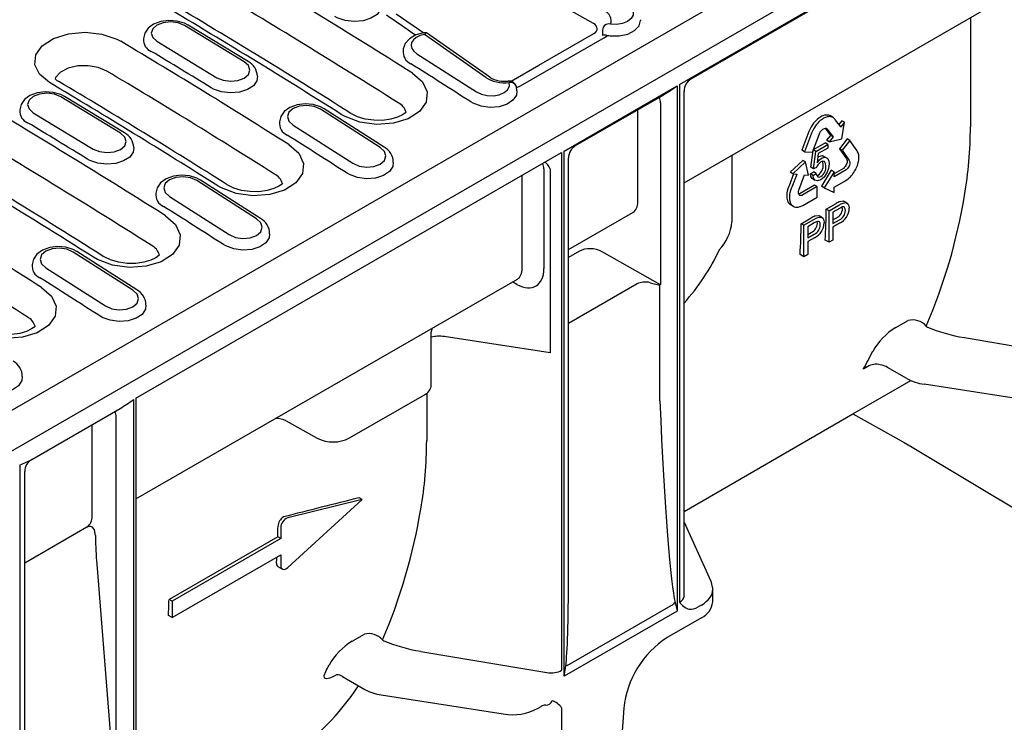
# Model space of a CAD drawing. Extents: x -71 to 1591, y -106 to 1058.
# Drawn here: x 1103 to 1180, y 275 to 330 of the extents above; entities that cross this region are included whole.
import ezdxf

# ---------------------------------------------------------------- set-up
doc = ezdxf.new("R2010")
doc.units = 0
doc.header["$LTSCALE"] = 5
doc.header["$MEASUREMENT"] = 0
doc.layers.add('DUENN-18', color=94, linetype='CONTINUOUS')
doc.layers.add('SICHTBAR', color=7, linetype='CONTINUOUS')

msp = doc.modelspace()

# ---------------------------------------------------------------- linework, layer by layer
at = {"layer": 'DUENN-18'}
for p, q in [((1154.578, 324.575), (1187.811, 343.76)), ((1155.486, 324.998), (1186.779, 343.063)), ((1154.93, 316.883), (1183.757, 333.524)), ((1177.28, 329.785), (1177.28, 321.263)), ((1145.562, 319.37), (1154.39, 324.466)), ((1154.39, 324.466), (1154.39, 283.45)), ((1154.578, 324.575), (1154.578, 284.133)), ((1146.47, 319.793), (1153.358, 323.769)), ((1154.93, 291.223), (1154.93, 324.035)), ((1153.096, 323.138), (1153.096, 308.926)), ((1151.319, 315.407), (1151.319, 322.592)), ((1165.605, 322.048), (1165.525, 321.994)), ((1165.688, 322.082), (1165.605, 322.048)), ((1165.766, 322.122), (1165.688, 322.082)), ((1165.883, 322.162), (1165.766, 322.122)), ((1165.959, 322.175), (1165.883, 322.162)), ((1166.038, 322.183), (1165.959, 322.175)), ((1166.095, 322.039), (1165.979, 321.999)), ((1166.076, 322.184), (1166.038, 322.183)), ((1166.126, 322.18), (1166.076, 322.184)), ((1166.171, 322.053), (1166.095, 322.039)), ((1166.173, 322.173), (1166.126, 322.18)), ((1166.25, 322.061), (1166.171, 322.053)), ((1166.228, 322.16), (1166.173, 322.173)), ((1166.281, 322.143), (1166.228, 322.16)), ((1166.288, 322.061), (1166.25, 322.061)), ((1166.35, 322.116), (1166.281, 322.143)), ((1166.338, 322.058), (1166.288, 322.061)), ((1166.385, 322.051), (1166.338, 322.058)), ((1166.562, 321.994), (1166.35, 322.116)), ((1166.441, 322.038), (1166.385, 322.051)), ((1166.493, 322.02), (1166.441, 322.038)), ((1166.562, 321.994), (1166.493, 322.02)), ((1164.851, 321.25), (1164.796, 321.151)), ((1164.905, 321.343), (1164.851, 321.25)), ((1164.98, 321.457), (1164.905, 321.343)), ((1165.043, 321.542), (1164.98, 321.457)), ((1165.105, 321.617), (1165.043, 321.542)), ((1165.213, 321.739), (1165.105, 321.617)), ((1165.192, 321.335), (1165.117, 321.22)), ((1165.255, 321.419), (1165.192, 321.335)), ((1165.299, 321.82), (1165.213, 321.739)), ((1165.318, 321.494), (1165.255, 321.419)), ((1165.355, 321.87), (1165.299, 321.82)), ((1165.426, 321.617), (1165.318, 321.494)), ((1165.447, 321.939), (1165.355, 321.87)), ((1165.511, 321.697), (1165.426, 321.617)), ((1165.525, 321.994), (1165.447, 321.939)), ((1165.568, 321.747), (1165.511, 321.697)), ((1165.659, 321.816), (1165.568, 321.747)), ((1165.738, 321.872), (1165.659, 321.816)), ((1165.818, 321.925), (1165.738, 321.872)), ((1165.9, 321.96), (1165.818, 321.925)), ((1165.979, 321.999), (1165.9, 321.96)), ((1166.652, 321.921), (1166.562, 321.994)), ((1166.718, 321.843), (1166.652, 321.921)), ((1166.761, 321.79), (1166.718, 321.843)), ((1167.157, 321.252), (1166.761, 321.79)), ((1167.255, 321.741), (1167.019, 321.439)), ((1167.178, 321.249), (1167.145, 321.268)), ((1167.169, 321.237), (1167.157, 321.252)), ((1167.178, 321.249), (1167.169, 321.237)), ((1167.467, 321.619), (1167.178, 321.249)), ((1167.467, 321.619), (1167.255, 321.741)), ((1167.258, 320.328), (1167.467, 321.619)), ((1164.677, 320.89), (1164.13, 319.437)), ((1164.889, 320.768), (1164.343, 319.314)), ((1164.726, 321.003), (1164.677, 320.89)), ((1164.796, 321.151), (1164.726, 321.003)), ((1164.939, 320.881), (1164.889, 320.768)), ((1165.008, 321.028), (1164.939, 320.881)), ((1164.961, 319.275), (1165.5, 320.715)), ((1165.063, 321.128), (1165.008, 321.028)), ((1165.117, 321.22), (1165.063, 321.128)), ((1165.5, 320.715), (1165.534, 320.798)), ((1165.534, 320.798), (1165.587, 320.884)), ((1165.587, 320.884), (1165.64, 320.954)), ((1165.64, 320.954), (1165.701, 321.026)), ((1165.701, 321.026), (1165.769, 321.08)), ((1165.769, 321.08), (1165.834, 321.117)), ((1165.834, 321.117), (1165.891, 321.143)), ((1165.891, 321.143), (1165.96, 321.15)), ((1165.934, 321.148), (1166.352, 320.594)), ((1165.96, 321.15), (1166.026, 321.146)), ((1166.078, 321.116), (1166.025, 321.146)), ((1166.026, 321.146), (1166.078, 321.116)), ((1166.352, 320.594), (1166.053, 320.21)), ((1166.078, 321.116), (1166.565, 320.471)), ((1166.565, 320.471), (1166.352, 320.594)), ((1165.038, 319.481), (1165.953, 320.01)), ((1165.225, 319.344), (1166.165, 319.888)), ((1166.165, 319.888), (1165.953, 320.01)), ((1166.265, 320.088), (1166.053, 320.21)), ((1166.165, 319.888), (1166.165, 319.603)), ((1166.565, 320.471), (1166.265, 320.088)), ((1166.265, 320.088), (1167.258, 320.328)), ((1167.665, 320.316), (1167.053, 319.555)), ((1167.877, 320.194), (1167.265, 319.432)), ((1167.877, 320.194), (1167.665, 320.316)), ((1168.441, 319.392), (1167.877, 320.194)), ((1112.14, 300.076), (1145.373, 319.261)), ((1145.373, 319.261), (1145.373, 278.819)), ((1145.562, 278.354), (1145.562, 319.37)), ((1158.668, 319.041), (1158.668, 313.84)), ((1164.343, 319.314), (1164.13, 319.437)), ((1164.343, 319.314), (1164.961, 319.275)), ((1164.832, 318.114), (1165.002, 319.386)), ((1165.225, 319.344), (1165.029, 319.457)), ((1165.044, 317.992), (1165.225, 319.344)), ((1165.412, 319.167), (1165.31, 318.456)), ((1166.165, 319.603), (1165.412, 319.167)), ((1166.14, 318.786), (1165.836, 318.956)), ((1167.053, 319.555), (1167.613, 318.763)), ((1167.265, 319.432), (1167.053, 319.555)), ((1167.265, 319.432), (1167.825, 318.641)), ((1168.478, 319.321), (1168.441, 319.392)), ((1168.522, 319.223), (1168.478, 319.321)), ((1168.544, 319.146), (1168.522, 319.223)), ((1168.562, 319.071), (1168.544, 319.146)), ((1168.575, 318.968), (1168.562, 319.071)), ((1168.579, 318.883), (1168.575, 318.968)), ((1145.914, 286.415), (1145.914, 318.83)), ((1164.208, 318.642), (1163.22, 317.716)), ((1164.42, 318.519), (1163.433, 317.593)), ((1164.42, 318.519), (1164.208, 318.642)), ((1164.649, 317.487), (1164.42, 318.519)), ((1165.37, 318.872), (1165.455, 318.937)), ((1167.562, 318.242), (1167.503, 318.157)), ((1167.596, 318.315), (1167.562, 318.242)), ((1167.63, 318.4), (1167.596, 318.315)), ((1167.613, 318.763), (1167.643, 318.715)), ((1167.654, 318.487), (1167.63, 318.4)), ((1167.643, 318.715), (1167.656, 318.641)), ((1167.659, 318.57), (1167.654, 318.487)), ((1167.656, 318.641), (1167.659, 318.57)), ((1167.808, 318.192), (1167.774, 318.12)), ((1167.842, 318.277), (1167.808, 318.192)), ((1167.825, 318.641), (1167.855, 318.592)), ((1167.867, 318.365), (1167.842, 318.277)), ((1167.855, 318.592), (1167.868, 318.518)), ((1167.871, 318.448), (1167.867, 318.365)), ((1167.868, 318.518), (1167.871, 318.448)), ((1168.424, 318.143), (1168.46, 318.247)), ((1168.46, 318.247), (1168.493, 318.349)), ((1168.493, 318.349), (1168.528, 318.468)), ((1168.528, 318.468), (1168.544, 318.542)), ((1168.544, 318.542), (1168.565, 318.655)), ((1168.565, 318.655), (1168.576, 318.799)), ((1168.576, 318.799), (1168.579, 318.883)), ((1142.302, 310.202), (1142.302, 317.488)), ((1143.992, 317.982), (1143.992, 310.206)), ((1144.477, 317.988), (1144.477, 303.622)), ((1163.485, 317.589), (1163.124, 316.666)), ((1163.433, 317.593), (1163.22, 317.716)), ((1163.725, 317.54), (1163.337, 316.544)), ((1163.433, 317.593), (1163.727, 317.569)), ((1163.736, 317.568), (1163.725, 317.54)), ((1163.727, 317.569), (1163.736, 317.568)), ((1163.88, 316.303), (1164.345, 317.512)), ((1164.345, 317.512), (1164.649, 317.487)), ((1164.792, 317.579), (1165.035, 317.746)), ((1165.004, 317.456), (1164.792, 317.579)), ((1165.044, 317.992), (1164.832, 318.114)), ((1165.004, 317.456), (1165.248, 317.624)), ((1165.248, 317.624), (1165.035, 317.746)), ((1165.262, 318.081), (1165.044, 317.992)), ((1165.289, 317.459), (1165.399, 317.498)), ((1166.426, 317.872), (1165.667, 316.622)), ((1166.638, 317.749), (1165.879, 316.499)), ((1166.638, 317.749), (1166.426, 317.872)), ((1166.64, 317.345), (1166.638, 317.749)), ((1167.365, 318.013), (1166.639, 317.59)), ((1167.577, 317.891), (1166.64, 317.345)), ((1167.437, 318.075), (1167.365, 318.013)), ((1167.503, 318.157), (1167.437, 318.075)), ((1167.649, 317.953), (1167.577, 317.891)), ((1167.715, 318.035), (1167.649, 317.953)), ((1167.774, 318.12), (1167.715, 318.035)), ((1167.92, 317.363), (1167.981, 317.43)), ((1167.981, 317.43), (1168.031, 317.488)), ((1168.031, 317.488), (1168.081, 317.55)), ((1168.081, 317.55), (1168.116, 317.596)), ((1168.116, 317.596), (1168.185, 317.695)), ((1168.185, 317.695), (1168.247, 317.791)), ((1168.247, 317.791), (1168.327, 317.938)), ((1168.327, 317.938), (1168.372, 318.039)), ((1168.372, 318.039), (1168.424, 318.143)), ((1163.124, 316.666), (1163.086, 316.562)), ((1165.115, 316.713), (1163.999, 316.066)), ((1164.973, 317.198), (1165.148, 317.101)), ((1165.327, 316.59), (1165.115, 316.713)), ((1166.66, 316.545), (1167.433, 316.988)), ((1167.433, 316.988), (1167.514, 317.037)), ((1167.514, 317.037), (1167.634, 317.112)), ((1167.634, 317.112), (1167.772, 317.216)), ((1167.772, 317.216), (1167.857, 317.299)), ((1167.857, 317.299), (1167.92, 317.363)), ((1162.945, 315.952), (1162.942, 315.886)), ((1162.942, 315.886), (1162.942, 315.819)), ((1162.952, 316.033), (1162.945, 315.952)), ((1162.963, 316.116), (1162.952, 316.033)), ((1162.98, 316.228), (1162.963, 316.116)), ((1163.03, 316.407), (1162.98, 316.228)), ((1163.086, 316.562), (1163.03, 316.407)), ((1163.164, 315.911), (1163.157, 315.829)), ((1163.175, 315.993), (1163.164, 315.911)), ((1163.192, 316.105), (1163.175, 315.993)), ((1163.242, 316.285), (1163.192, 316.105)), ((1163.298, 316.44), (1163.242, 316.285)), ((1163.337, 316.544), (1163.298, 316.44)), ((1163.859, 316.21), (1163.88, 316.303)), ((1163.859, 316.122), (1163.859, 316.21)), ((1163.868, 316.042), (1163.859, 316.122)), ((1163.891, 315.995), (1163.868, 316.042)), ((1163.934, 316.031), (1163.878, 316.022)), ((1163.922, 315.946), (1163.891, 315.995)), ((1163.965, 315.91), (1163.922, 315.946)), ((1163.999, 316.066), (1163.934, 316.031)), ((1164.023, 315.899), (1163.965, 315.91)), ((1164.079, 315.898), (1164.023, 315.899)), ((1164.146, 315.909), (1164.079, 315.898)), ((1164.211, 315.943), (1164.146, 315.909)), ((1165.327, 316.59), (1164.211, 315.943)), ((1165.327, 315.774), (1165.327, 316.59)), ((1165.879, 316.499), (1165.667, 316.622)), ((1165.879, 316.499), (1166.64, 316.129)), ((1166.639, 316.531), (1166.66, 316.545)), ((1166.639, 316.519), (1166.639, 316.531)), ((1166.64, 316.129), (1166.639, 316.519)), ((1162.942, 315.819), (1162.944, 315.772)), ((1162.944, 315.772), (1162.954, 315.679)), ((1162.954, 315.679), (1162.967, 315.596)), ((1162.967, 315.596), (1163.003, 315.486)), ((1163.003, 315.486), (1163.037, 315.423)), ((1163.037, 315.423), (1163.067, 315.35)), ((1163.067, 315.35), (1163.111, 315.299)), ((1163.111, 315.299), (1163.157, 315.251)), ((1163.157, 315.829), (1163.154, 315.763)), ((1163.154, 315.763), (1163.154, 315.697)), ((1163.154, 315.697), (1163.156, 315.649)), ((1163.156, 315.649), (1163.166, 315.557)), ((1163.157, 315.251), (1163.214, 315.199)), ((1163.166, 315.557), (1163.18, 315.473)), ((1163.18, 315.473), (1163.215, 315.363)), ((1163.214, 315.199), (1163.254, 315.174)), ((1163.215, 315.363), (1163.249, 315.3)), ((1163.249, 315.3), (1163.279, 315.228)), ((1163.466, 315.051), (1163.254, 315.174)), ((1163.279, 315.228), (1163.323, 315.176)), ((1163.323, 315.176), (1163.369, 315.128)), ((1163.369, 315.128), (1163.426, 315.077)), ((1164.112, 315.081), (1164.2, 315.123)), ((1164.2, 315.123), (1165.327, 315.774)), ((1166.032, 314.825), (1166.811, 315.275)), ((1166.246, 314.701), (1167.025, 315.151)), ((1167.726, 315.256), (1167.434, 315.436)), ((1145.914, 311.678), (1150.94, 314.579)), ((1163.426, 315.077), (1163.466, 315.051)), ((1163.466, 315.051), (1163.531, 315.018)), ((1163.531, 315.018), (1163.629, 314.995)), ((1163.629, 314.995), (1163.689, 314.985)), ((1163.689, 314.985), (1163.756, 314.984)), ((1163.756, 314.984), (1163.846, 314.994)), ((1163.846, 314.994), (1163.919, 315.011)), ((1163.919, 315.011), (1163.997, 315.033)), ((1163.997, 315.033), (1164.112, 315.081)), ((1166.246, 314.701), (1166.032, 314.825)), ((1166.246, 312.251), (1166.246, 314.701)), ((1167.052, 314.883), (1166.545, 314.591)), ((1166.545, 314.591), (1166.545, 313.711)), ((1167.299, 314.855), (1167.28, 314.996)), ((1164.073, 313.694), (1164.853, 314.144)), ((1164.287, 313.57), (1164.073, 313.694)), ((1164.287, 313.57), (1165.067, 314.02)), ((1164.287, 311.12), (1164.287, 313.57)), ((1165.093, 313.753), (1164.586, 313.46)), ((1165.34, 313.724), (1165.322, 313.865)), ((1165.768, 314.126), (1165.475, 314.305)), ((1166.545, 313.986), (1166.819, 314.144)), ((1166.545, 313.711), (1167.057, 314.007)), ((1167.065, 313.729), (1166.545, 313.429)), ((1164.586, 313.46), (1164.586, 312.581)), ((1164.586, 312.856), (1164.86, 313.014)), ((1164.586, 312.581), (1165.098, 312.876)), ((1166.545, 313.429), (1166.545, 312.423)), ((1165.106, 312.598), (1164.586, 312.298)), ((1164.586, 312.298), (1164.586, 311.293)), ((1166.246, 312.251), (1165.949, 312.422)), ((1166.545, 312.423), (1166.246, 312.251)), ((1146.762, 311.555), (1145.914, 311.065)), ((1153.096, 308.926), (1148.539, 311.511)), ((1164.287, 311.12), (1163.99, 311.291)), ((1164.586, 311.293), (1164.287, 311.12)), ((1112.14, 292.201), (1141.924, 309.374)), ((1141.889, 308.949), (1141.529, 309.146)), ((1151.27, 308.988), (1145.914, 305.896)), ((1152.29, 309.091), (1153.034, 308.891)), ((1153.034, 299.863), (1153.034, 308.891)), ((1171.46, 305.589), (1172.421, 306.143)), ((1135.205, 301.08), (1135.205, 305.195)), ((1144.477, 303.622), (1136.22, 304.881)), ((1176.817, 304.8), (1186.652, 303.153)), ((1169.387, 302.605), (1168.911, 302.33)), ((1172.325, 301.609), (1170.821, 302.477)), ((1168.116, 298.836), (1172.643, 301.449)), ((1183.198, 299.687), (1173.671, 301.16)), ((1111.952, 299.967), (1111.952, 258.951)), ((1112.14, 300.076), (1112.14, 259.634)), ((1128.82, 296.963), (1134.678, 300.345)), ((1134.842, 300.454), (1134.842, 296.764)), ((1104.032, 295.294), (1110.92, 299.27)), ((1110.596, 268.403), (1110.596, 298.604)), ((1123.883, 298.295), (1126.296, 296.95)), ((1108.737, 290.825), (1108.737, 298.01)), ((1103.124, 253.855), (1103.124, 294.871)), ((1103.476, 258.803), (1103.476, 294.338)), ((1129.818, 292.148), (1123.994, 290.727)), ((1123.994, 286.845), (1129.818, 292.148)), ((1129.818, 292.148), (1129.567, 292.293)), ((1108.323, 289.997), (1103.476, 287.198)), ((1123.452, 289.943), (1123.452, 289.11)), ((1154.93, 284.631), (1154.93, 290.407)), ((1108.991, 289.336), (1108.992, 289.217)), ((1123.222, 289.243), (1114.734, 284.343)), ((1123.452, 289.11), (1114.964, 284.21)), ((1123.452, 289.11), (1123.222, 289.243)), ((1114.964, 282.936), (1123.452, 287.836)), ((1123.452, 287.836), (1123.452, 287.003)), ((1109.089, 287.104), (1110.596, 268.403)), ((1123.219, 286.934), (1123.576, 286.728)), ((1154.929, 284.602), (1154.939, 284.579)), ((1114.964, 284.21), (1114.734, 284.343)), ((1114.964, 284.21), (1114.964, 282.936)), ((1145.797, 279.195), (1154.114, 283.996)), ((1156.294, 283.919), (1156.038, 283.771)), ((1114.964, 282.936), (1114.684, 283.098)), ((1154.39, 283.45), (1145.562, 278.354)), ((1129.022, 281.09), (1129.982, 281.644)), ((1134.378, 280.301), (1144.214, 278.654)), ((1127.803, 278.47), (1127.63, 278.369)), ((1128.279, 278.325), (1130.012, 277.325)), ((1131.296, 276.893), (1140.823, 275.419)), ((1143.534, 275.851), (1143.779, 275.993)), ((1145.373, 275.891), (1145.373, 249.664))]:
    msp.add_line(p, q, dxfattribs=at)
at = {"layer": 'DUENN-18', "linetype": 'Continuous', "lineweight": 30}
for p, q in [((1147.862, 329.331), (1139.45, 334.089)), ((1132.45, 330.092), (1134.615, 328.598)), ((1120.603, 326.334), (1115.927, 329.174)), ((1120.904, 326.363), (1116.228, 329.204)), ((1151.546, 329.555), (1151.548, 329.626)), ((1139.453, 325.115), (1134.68, 328.474)), ((1139.777, 325.129), (1134.831, 328.61)), ((1148.699, 328.221), (1142.148, 324.44)), ((1143.603, 326.07), (1147.901, 328.554)), ((1148.952, 328.406), (1149.065, 328.383)), ((1113.786, 327.939), (1118.462, 325.098)), ((1134.063, 326.966), (1138.734, 323.987)), ((1141.436, 324.821), (1143.603, 326.07)), ((1141.886, 324.085), (1141.85, 324.409)), ((1110.951, 320.762), (1106.275, 323.602)), ((1111.252, 320.791), (1106.576, 323.632)), ((1104.134, 322.366), (1108.81, 319.526)), ((1131.222, 319.65), (1126.551, 322.63)), ((1131.523, 319.68), (1126.852, 322.659)), ((1124.411, 321.394), (1129.081, 318.415)), ((1121.57, 314.078), (1116.899, 317.058)), ((1121.871, 314.108), (1117.2, 317.087)), ((1114.758, 315.822), (1119.429, 312.842)), ((1111.918, 308.506), (1107.247, 311.485)), ((1112.219, 308.536), (1107.548, 311.515)), ((1105.106, 310.25), (1109.777, 307.27))]:
    msp.add_line(p, q, dxfattribs=at)
at = {"layer": 'DUENN-18', "linetype": 'Continuous', "lineweight": 30, "flags": 128}
for points in [[(1131.278, 330.782), (1131.237, 330.432), (1130.968, 330.045), (1130.496, 329.737), (1129.875, 329.543), (1129.175, 329.485), (1128.474, 329.57), (1127.853, 329.786), (1127.676, 329.884)], [(1150.527, 330.795), (1150.806, 330.552), (1150.952, 330.272), (1150.949, 329.982), (1150.798, 329.712), (1150.513, 329.488), (1150.124, 329.332), (1149.669, 329.261), (1149.192, 329.28)], [(1116.228, 329.204), (1115.937, 329.352), (1115.352, 329.523), (1114.722, 329.569), (1114.097, 329.487), (1113.527, 329.272), (1113.107, 328.962), (1112.84, 328.583), (1112.732, 328.155), (1112.734, 328.142)], [(1115.927, 329.174), (1115.436, 329.376), (1114.857, 329.453), (1114.278, 329.394), (1113.787, 329.207), (1113.459, 328.921), (1113.343, 328.579), (1113.458, 328.234), (1113.786, 327.939)], [(1149.065, 328.383), (1149.168, 328.37), (1149.878, 328.365), (1150.537, 328.504), (1151.071, 328.772), (1151.421, 329.139), (1151.544, 329.555)], [(1105.39, 324.723), (1104.622, 325.363), (1104.254, 326.11), (1104.329, 326.882), (1104.838, 327.591), (1105.723, 328.16), (1106.884, 328.524), (1108.191, 328.641), (1109.497, 328.497), (1110.653, 328.107), (1110.964, 327.94)], [(1134.802, 328.614), (1134.603, 328.597), (1134.006, 328.438), (1133.489, 328.134), (1133.173, 327.771), (1133.014, 327.351), (1133.018, 327.239)], [(1134.68, 328.474), (1134.329, 328.386), (1134.03, 328.245), (1133.804, 328.062), (1133.664, 327.846), (1133.621, 327.614), (1133.676, 327.38), (1133.827, 327.159), (1134.063, 326.966)], [(1134.827, 328.605), (1134.799, 328.618), (1134.742, 328.578), (1134.681, 328.476), (1134.68, 328.474)], [(1148.569, 328.813), (1148.562, 328.433), (1148.561, 328.398)], [(1148.561, 328.398), (1148.619, 328.456), (1148.711, 328.458), (1148.818, 328.44), (1148.952, 328.406)], [(1148.699, 328.221), (1148.948, 328.402), (1148.952, 328.406)], [(1109.877, 325.614), (1109.212, 325.896), (1108.429, 326.034), (1107.615, 326.012), (1106.863, 325.834), (1106.256, 325.52), (1105.865, 325.105), (1105.84, 325.016)], [(1118.462, 325.098), (1118.953, 324.896), (1119.532, 324.819), (1120.111, 324.879), (1120.603, 325.066), (1120.931, 325.352), (1121.046, 325.693), (1120.931, 326.038), (1120.603, 326.334)], [(1121.625, 325.21), (1121.585, 324.86), (1121.316, 324.473), (1120.844, 324.165), (1120.223, 323.971), (1119.523, 323.913), (1118.822, 323.998), (1118.2, 324.214), (1118.024, 324.312)], [(1133.74, 325.442), (1134.505, 324.765), (1134.87, 323.982), (1134.793, 323.181), (1134.283, 322.455), (1133.398, 321.887), (1132.24, 321.54), (1130.938, 321.452), (1129.638, 321.631), (1128.484, 322.058), (1128.18, 322.232)], [(1138.734, 323.987), (1139.119, 323.805), (1139.573, 323.703), (1140.05, 323.691), (1140.502, 323.769), (1140.885, 323.93), (1141.161, 324.158), (1141.302, 324.43), (1141.294, 324.72)], [(1142.148, 324.44), (1141.861, 324.308), (1141.861, 324.308)], [(1106.576, 323.632), (1106.285, 323.78), (1105.699, 323.951), (1105.069, 323.997), (1104.445, 323.915), (1103.874, 323.7), (1103.455, 323.39), (1103.188, 323.011), (1103.08, 322.582), (1103.082, 322.57)], [(1106.275, 323.602), (1105.784, 323.804), (1105.205, 323.881), (1104.626, 323.821), (1104.135, 323.634), (1103.806, 323.349), (1103.691, 323.007), (1103.806, 322.662), (1104.134, 322.366)], [(1141.886, 324.085), (1141.846, 323.728), (1141.58, 323.334), (1141.112, 323.023), (1140.494, 322.831), (1139.795, 322.779), (1139.094, 322.872), (1138.47, 323.101), (1138.283, 323.209)], [(1126.852, 322.659), (1126.562, 322.815), (1125.978, 322.998), (1125.348, 323.056), (1124.722, 322.981), (1124.149, 322.77), (1123.728, 322.462), (1123.457, 322.08), (1123.349, 321.658)], [(1126.551, 322.63), (1126.061, 322.844), (1125.482, 322.931), (1124.903, 322.878), (1124.412, 322.694), (1124.084, 322.405), (1123.968, 322.057), (1124.083, 321.702), (1124.411, 321.394)], [(1133.235, 322.404), (1133.202, 322.366), (1132.963, 322.19), (1132.575, 322.005), (1132.035, 321.85), (1131.4, 321.767), (1130.724, 321.773), (1130.05, 321.872), (1129.452, 322.05), (1128.973, 322.281), (1128.939, 322.306)], [(1108.81, 319.526), (1109.301, 319.324), (1109.88, 319.247), (1110.459, 319.307), (1110.95, 319.494), (1111.278, 319.78), (1111.394, 320.121), (1111.279, 320.466), (1110.951, 320.762)], [(1124.088, 319.87), (1124.853, 319.193), (1125.218, 318.409), (1125.14, 317.609), (1124.63, 316.883), (1123.746, 316.315), (1122.588, 315.968), (1121.286, 315.88), (1119.985, 316.059), (1118.832, 316.486), (1118.528, 316.66)], [(1111.973, 319.638), (1111.933, 319.288), (1111.663, 318.901), (1111.191, 318.593), (1110.57, 318.399), (1109.87, 318.341), (1109.17, 318.425), (1108.548, 318.642), (1108.371, 318.74)], [(1129.081, 318.415), (1129.572, 318.201), (1130.151, 318.113), (1130.73, 318.166), (1131.221, 318.351), (1131.549, 318.639), (1131.665, 318.987), (1131.55, 319.342), (1131.222, 319.65)], [(1132.237, 318.472), (1132.193, 318.156), (1131.928, 317.762), (1131.46, 317.451), (1130.841, 317.259), (1130.142, 317.207), (1129.442, 317.3), (1128.818, 317.529), (1128.631, 317.637)], [(1117.2, 317.087), (1116.91, 317.243), (1116.326, 317.426), (1115.696, 317.483), (1115.07, 317.409), (1114.496, 317.198), (1114.075, 316.89), (1113.805, 316.508), (1113.697, 316.086)], [(1116.899, 317.058), (1116.409, 317.271), (1115.83, 317.359), (1115.251, 317.306), (1114.76, 317.121), (1114.432, 316.833), (1114.316, 316.485), (1114.431, 316.13), (1114.758, 315.822)], [(1123.583, 316.832), (1123.55, 316.794), (1123.31, 316.618), (1122.923, 316.433), (1122.382, 316.278), (1121.748, 316.195), (1121.071, 316.201), (1120.397, 316.3), (1119.799, 316.478), (1119.321, 316.709), (1119.287, 316.734)], [(1114.462, 314.313), (1115.236, 313.63), (1115.605, 312.839), (1115.528, 312.03), (1115.014, 311.297), (1114.122, 310.723), (1112.954, 310.372), (1111.639, 310.283), (1110.326, 310.464), (1109.161, 310.894), (1108.849, 311.073)], [(1119.429, 312.842), (1119.92, 312.629), (1120.499, 312.541), (1121.078, 312.594), (1121.568, 312.779), (1121.897, 313.067), (1122.012, 313.415), (1121.898, 313.77), (1121.57, 314.078)], [(1122.585, 312.9), (1122.541, 312.584), (1122.276, 312.19), (1121.807, 311.879), (1121.189, 311.687), (1120.49, 311.635), (1119.789, 311.728), (1119.166, 311.956), (1118.978, 312.065)], [(1107.548, 311.515), (1107.258, 311.671), (1106.674, 311.854), (1106.044, 311.911), (1105.418, 311.837), (1104.844, 311.626), (1104.423, 311.318), (1104.153, 310.936), (1104.045, 310.514)], [(1107.247, 311.485), (1106.756, 311.699), (1106.177, 311.787), (1105.598, 311.734), (1105.108, 311.549), (1104.779, 311.261), (1104.664, 310.913), (1104.778, 310.558), (1105.106, 310.25)], [(1113.979, 311.261), (1113.943, 311.217), (1113.707, 311.039), (1113.316, 310.848), (1112.775, 310.688), (1112.142, 310.601), (1111.459, 310.601), (1110.778, 310.695), (1110.168, 310.871), (1109.676, 311.102), (1109.613, 311.147)], [(1104.783, 308.725), (1105.549, 308.049), (1105.913, 307.265), (1105.836, 306.464), (1105.326, 305.739), (1104.442, 305.171), (1103.284, 304.823), (1101.982, 304.735), (1100.681, 304.915), (1099.527, 305.342), (1099.224, 305.516)], [(1109.777, 307.27), (1110.267, 307.056), (1110.846, 306.969), (1111.425, 307.022), (1111.916, 307.206), (1112.244, 307.495), (1112.36, 307.843), (1112.245, 308.198), (1111.918, 308.506)], [(1112.933, 307.328), (1112.889, 307.012), (1112.624, 306.618), (1112.155, 306.307), (1111.537, 306.115), (1110.838, 306.062), (1110.137, 306.156), (1109.514, 306.384), (1109.326, 306.492)], [(1104.278, 305.688), (1104.245, 305.649), (1104.006, 305.474), (1103.618, 305.289), (1103.078, 305.133), (1102.444, 305.051), (1101.767, 305.056), (1101.093, 305.155), (1100.495, 305.334), (1100.016, 305.565), (1099.983, 305.59)], [(1103.28, 301.756), (1103.237, 301.44), (1102.971, 301.045), (1102.503, 300.735), (1101.884, 300.542), (1101.185, 300.49), (1100.485, 300.584), (1099.861, 300.812), (1099.674, 300.92)]]:
    msp.add_lwpolyline(points, dxfattribs=at)
at = {"layer": 'DUENN-18', "flags": 128}
for points in [[(1165.455, 318.937), (1165.725, 319.014), (1165.836, 318.956)], [(1165.31, 318.456), (1165.499, 318.686), (1165.667, 318.815)], [(1166.01, 318.199), (1165.983, 318.408), (1165.884, 318.546), (1165.757, 318.572), (1165.605, 318.516)], [(1165.667, 318.815), (1165.937, 318.891), (1166.14, 318.786), (1166.229, 318.606), (1166.256, 318.368)], [(1165.797, 318.322), (1165.77, 318.531), (1165.744, 318.567)], [(1166.256, 318.368), (1166.212, 318.009), (1166.107, 317.713)], [(1164.973, 317.198), (1164.936, 317.224), (1164.835, 317.372), (1164.792, 317.579)], [(1165.611, 317.131), (1165.355, 317.039), (1165.148, 317.101), (1165.047, 317.249), (1165.004, 317.456)], [(1165.248, 317.624), (1165.287, 317.461), (1165.376, 317.351), (1165.484, 317.33), (1165.611, 317.376)], [(1166.107, 317.713), (1165.861, 317.331), (1165.611, 317.131)], [(1167.025, 315.151), (1167.202, 315.247), (1167.34, 315.309)], [(1167.126, 315.433), (1167.353, 315.472), (1167.434, 315.436)], [(1167.34, 315.309), (1167.561, 315.349), (1167.726, 315.256), (1167.8, 315.104), (1167.824, 314.907)], [(1150.943, 314.577), (1150.968, 314.592), (1150.97, 314.595)], [(1165.167, 314.302), (1165.395, 314.341), (1165.475, 314.305)], [(1167.296, 315.003), (1167.16, 314.943), (1167.052, 314.883)], [(1167.524, 314.725), (1167.508, 314.86), (1167.454, 314.961), (1167.385, 315.004), (1167.296, 315.003)], [(1165.067, 314.02), (1165.243, 314.117), (1165.381, 314.179)], [(1165.338, 313.872), (1165.201, 313.813), (1165.093, 313.753)], [(1165.566, 313.594), (1165.55, 313.73), (1165.496, 313.83), (1165.427, 313.873), (1165.338, 313.872)], [(1165.381, 314.179), (1165.602, 314.218), (1165.768, 314.126), (1165.841, 313.974), (1165.865, 313.777)], [(1141.927, 309.372), (1141.952, 309.387), (1141.954, 309.39)], [(1135.205, 305.19), (1135.272, 305.496), (1135.308, 305.555)], [(1173.831, 305.706), (1173.865, 305.674), (1173.94, 305.628)], [(1108.991, 289.336), (1108.908, 289.782), (1108.76, 289.991), (1108.603, 290.063), (1108.443, 290.05), (1108.323, 289.997)], [(1123.12, 287.194), (1123.132, 287.052), (1123.191, 286.954), (1123.223, 286.941)], [(1123.452, 287.003), (1123.463, 286.897), (1123.497, 286.81), (1123.55, 286.746), (1123.621, 286.709), (1123.706, 286.7), (1123.8, 286.721), (1123.897, 286.77), (1123.994, 286.845)], [(1154.939, 284.579), (1154.933, 284.602), (1154.935, 284.628)], [(1154.231, 284.106), (1154.387, 283.462), (1154.39, 283.45)], [(1131.392, 281.207), (1131.427, 281.175), (1131.501, 281.129)], [(1145.562, 278.354), (1145.565, 278.37), (1145.695, 279.178)], [(1127.63, 278.369), (1127.273, 278.196), (1127.014, 278.142), (1126.865, 278.208), (1126.845, 278.41), (1126.966, 278.72)]]:
    msp.add_lwpolyline(points, dxfattribs=at)
at = {"layer": 'DUENN-18', "linetype": 'Continuous', "lineweight": 30}
for centre, radius, start, end in [((821.208, -164.437), 575.859, 57.698472, 59.429505), ((1149.17, 328.802), 0.601, 157.08913, 178.99724), ((1149.059, 328.79), 0.507, 74.821, 150.9798), ((1113.699, 328.055), 0.968, 174.80731, 248.76412), ((1133.994, 327.097), 0.987, 171.7042, 247.18279), ((1120.305, 325.187), 1.32, 1.00128, 63.03286), ((1140.892, 326.967), 2.149, 238.76352, 278.19084), ((812.893, -161.89), 563.661, 57.65481, 59.62401), ((1106.556, 325.685), 0.98, 223.01103, 244.98134), ((810.781, -171.258), 577.329, 57.69974, 59.229558), ((1141.272, 324.243), 0.601, 16.02268, 97.05512), ((1141.386, 324.233), 0.496, 20.74341, 100.69271), ((1132.071, 322.049), 1.217, 16.98335, 63.2998), ((812.854, -162.45), 561.614, 57.65238, 59.62361), ((1104.046, 322.483), 0.968, 174.80752, 248.76391), ((1124.367, 321.554), 1.023, 174.15493, 246.53793), ((807.28, -165.131), 563.661, 57.65481, 59.62401), ((807.781, -165.47), 564.144, 57.65563, 59.62323), ((1110.653, 319.615), 1.32, 1.00124, 63.03297), ((1130.865, 318.476), 1.372, 359.84402, 61.33364), ((1122.419, 316.476), 1.217, 16.98376, 63.29944), ((1114.715, 315.982), 1.023, 174.15493, 246.53793), ((1121.213, 312.904), 1.372, 359.84387, 61.3338), ((1112.791, 310.901), 1.242, 16.83672, 63.35256), ((1105.062, 310.41), 1.023, 174.15489, 246.53814), ((1111.561, 307.332), 1.372, 359.84378, 61.33374), ((1103.114, 305.332), 1.217, 16.98323, 63.29991), ((1101.908, 301.76), 1.372, 359.84409, 61.33342)]:
    msp.add_arc(centre, radius, start, end, dxfattribs=at)
at = {"layer": 'DUENN-18'}
for centre, radius, start, end in [((1148.531, 332.092), 9.616, 300.10597, 307.53213), ((1156.054, 324.028), 1.124, 120.34124, 179.73679), ((1152.367, 323.171), 0.73, 357.35639, 31.76028), ((1147.037, 318.823), 1.124, 120.34161, 179.7368), ((1143.252, 318.012), 0.741, 357.71506, 31.64982), ((1143.657, 317.713), 0.864, 18.52581, 63.95581), ((1166.063, 317.801), 0.848, 122.62133, 160.71289), ((1164.841, 318.276), 0.958, 305.62711, 2.70936), ((1165.053, 318.154), 0.958, 305.62711, 2.70936), ((1134.201, 322.844), 43.177, 336.61421, 350.7552), ((1168.139, 313.034), 2.604, 112.90264, 120.65507), ((1119.752, 315.22), 46.282, 356.53402, 359.51024), ((1166.478, 314.892), 0.822, 294.5151, 357.41193), ((1166.716, 314.74), 0.809, 294.94738, 358.91229), ((1166.494, 314.93), 1.33, 295.42333, 359.0373), ((1155.045, 314.174), 3.639, 316.09892, 354.74302), ((1117.793, 314.089), 46.282, 356.53402, 359.51024), ((1166.18, 311.904), 2.604, 112.90241, 120.65516), ((1164.519, 313.762), 0.822, 294.5161, 357.41093), ((1164.757, 313.609), 0.809, 294.94738, 358.91229), ((1164.535, 313.799), 1.33, 295.42308, 359.03728), ((1142.488, 318.729), 16.761, 317.9292, 335.12985), ((1172.755, 304.727), 1.455, 42.30081, 103.27551), ((1174.037, 301.302), 5.001, 121.00991, 150.97313), ((1148.532, 314.196), 23.582, 329.79024, 333.65111), ((1169.952, 301.141), 1.58, 92.7292, 131.20482), ((1169.854, 300.67), 2.05, 61.84727, 89.35154), ((1174.213, 305.029), 3.907, 241.11143, 262.02265), ((1134.32, 301.158), 0.889, 293.76064, 354.91927), ((1106.087, 307.603), 9.628, 300.11049, 307.52757), ((1109.689, 298.657), 0.908, 356.67958, 24.6851), ((1123.084, 296.748), 1.742, 62.67121, 90.47976), ((1127.545, 299.427), 2.774, 243.23368, 297.34362), ((1099.995, 302.827), 8.549, 291.46866, 298.22071), ((1104.523, 294.366), 1.048, 117.59417, 181.50042), ((1091.742, 298.351), 43.198, 336.61771, 350.75176), ((1124.155, 290.024), 0.919, 122.30168, 177.31779), ((1124.316, 289.925), 0.864, 111.8841, 178.77958), ((1075.689, 290.542), 47.551, 358.43458, 359.42791), ((1079.456, 290.381), 43.78, 355.82626, 356.43999), ((1068.97, 285.591), 45.781, 356.87919, 358.43839), ((1154.935, 283.236), 1.119, 128.96073, 137.19291), ((1155.737, 284.947), 1.416, 215.12111, 253.70718), ((1130.316, 280.228), 1.455, 42.30081, 103.27551), ((1131.599, 276.803), 5.001, 121.01014, 150.97291), ((1105.603, 289.949), 24.134, 332.27163, 333.63086), ((1145.865, 278.463), 0.735, 95.2852, 103.30464), ((1127.824, 277.696), 0.774, 54.24686, 91.51976), ((1131.827, 280.597), 3.742, 240.97636, 261.84335), ((1144.117, 275.515), 0.585, 90.52562, 125.32791), ((1144.154, 276.609), 0.511, 266.32748, 341.48109), ((1144.146, 275.032), 1.498, 34.99611, 70.81657), ((1141.556, 279.543), 4.188, 259.92647, 298.18525)]:
    msp.add_arc(centre, radius, start, end, dxfattribs=at)
at = {"layer": 'DUENN-18', "linetype": 'Continuous', "lineweight": 30}
for centre, major_axis, ratio, start_param, end_param in [((1107.116, -135.35), (-279.256, 501.353), 0.587341, 5.458637, 5.495219), ((1106.052, -135.964), (-278.212, 499.525), 0.587367, 5.458611, 5.495231), ((1115.668, -130.413), (-294.25, 492.7), 0.567247, 5.441216, 5.477798), ((1124.739, -125.176), (-272.799, 505.031), 0.536768, 5.470623, 5.476503), ((1147.387, 329.612), (1.862, -0.089), 0.606687, 6.063967, 7.149117), ((1147.258, 328.949), (0.901, -0.039), 0.595297, 5.532074, 7.146185), ((1097.463, -140.922), (-279.256, 501.353), 0.587341, 5.458637, 5.491016), ((1097.987, -140.62), (-279.436, 501.25), 0.587632, 5.474743, 5.48627), ((1107.639, -135.048), (-279.641, 501.133), 0.58789, 5.448337, 5.459864), ((1096.4, -141.536), (-278.212, 499.525), 0.587367, 5.458611, 5.491024), ((1140.836, 325.831), (1.862, -0.089), 0.606687, 3.904633, 4.989782), ((1106.016, -135.985), (-294.25, 492.7), 0.567247, 5.441216, 5.473595), ((1088.334, -146.192), (-279.436, 501.25), 0.587632, 5.474743, 5.48627), ((1097.987, -140.62), (-279.641, 501.133), 0.58789, 5.448337, 5.459864), ((1078.159, -152.066), (-279.256, 501.353), 0.587341, 5.458637, 5.491016), ((1077.096, -152.68), (-278.212, 499.525), 0.587367, 5.458611, 5.491024), ((1088.334, -146.192), (-279.641, 501.133), 0.58789, 5.448337, 5.459864), ((1078.682, -151.764), (-279.641, 501.133), 0.58789, 5.448337, 5.459864)]:
    msp.add_ellipse(centre, major_axis=major_axis, ratio=ratio, start_param=start_param, end_param=end_param, dxfattribs=at)
at = {"layer": 'DUENN-18'}
for centre, major_axis, ratio, start_param, end_param in [((1117.822, 330.46), (58.061, -18.365), 0.697943, 0.092275, 0.217274), ((1150.027, 316.131), (-0.92, 1.548), 0.585717, 3.134106, 3.919586), ((1147.698, 311.017), (1.261, -0.103), 0.571172, 0.888185, 2.451048), ((1141.852, 311.42), (-1.52, 2.587), 0.582398, 2.369289, 3.922632), ((1141.011, 310.926), (-0.92, 1.548), 0.585717, 3.134106, 3.919586), ((1151.91, 308.62), (0.902, -0.002), 0.576267, 1.136561, 2.359173), ((1179.147, 309.891), (9.002, -0.153), 0.588263, 4.105591, 4.460563), ((1135.91, 304.212), (1.348, -0.059), 0.517099, 1.360884, 2.143368), ((1153.541, 308.904), (-0.833, 25.092), 0.034442, 1.938247, 2.98725), ((1075.384, 305.961), (58.061, -18.365), 0.697943, 0.092275, 0.217274), ((1898.019, -2759.632), (-2225.395, 2225.395), 1, -0.538733, -0.536798), ((1106.692, 291.114), (2.008, -0.564), 0.691302, 5.827763, 6.475015), ((1149.509, 278.609), (36.413, -24.849), 0.71523, 3.604388, 3.66528), ((1144.713, 303.808), (-0.833, 25.092), 0.034442, 3.332706, 3.935183), ((1144.713, 303.808), (-0.833, 25.092), 0.034442, 3.935183, 3.945376), ((1154.172, 285.178), (3.001, -0.037), 0.585292, 5.504965, 6.290363), ((1153.73, 284.652), (1.2, -0.033), 0.594638, 5.514014, 6.299413), ((1156.049, 285.003), (0.98, 1.309), 0.56108, 3.45228, 4.060624), ((1136.708, 285.392), (9.002, -0.153), 0.588263, 4.105591, 4.460563), ((1144.525, 279.338), (1.2, -0.033), 0.594638, 4.466817, 5.514014), ((1095.943, 317.357), (-27.389, 45.739), 0.586106, 2.927643, 3.413402)]:
    msp.add_ellipse(centre, major_axis=major_axis, ratio=ratio, start_param=start_param, end_param=end_param, dxfattribs=at)
at = {"layer": 'SICHTBAR', "linetype": 'Continuous'}
for p, q in [((1041.122, 263.733), (1465.503, 508.723)), ((1043.697, 262.035), (1468.078, 507.025)), ((1154.93, 291.223), (1168.116, 298.836)), ((1168.116, 298.836), (1171.465, 296.969)), ((1171.465, 296.969), (1172.11, 296.609)), ((1172.107, 296.611), (1172.733, 296.237)), ((1172.733, 296.237), (1191.297, 285.139)), ((1154.93, 290.407), (1154.93, 291.223)), ((1157.037, 285.768), (1154.93, 290.407)), ((1157.172, 284.155), (1157.172, 285.154)), ((1156.294, 282.93), (1153.617, 281.385)), ((1150.235, 275.854), (1148.482, 251.701))]:
    msp.add_line(p, q, dxfattribs=at)
at = {"layer": 'SICHTBAR', "linetype": 'Continuous', "flags": 128}
msp.add_lwpolyline([(1157.15, 285.302), (1157.071, 285.686), (1157.037, 285.768)], dxfattribs=at)
at = {"layer": 'SICHTBAR', "linetype": 'Continuous'}
for centre, radius, start, end in [((1155.664, 284.309), 1.516, 294.52531, 354.15438), ((1157.658, 275.114), 7.46, 122.80085, 174.31101)]:
    msp.add_arc(centre, radius, start, end, dxfattribs=at)
msp.add_ellipse((1154.172, 285.178), major_axis=(-3.001, 0.008), ratio=0.355699, start_param=3.126379, end_param=3.26593, dxfattribs=at)

doc.saveas('drawing.dxf')
